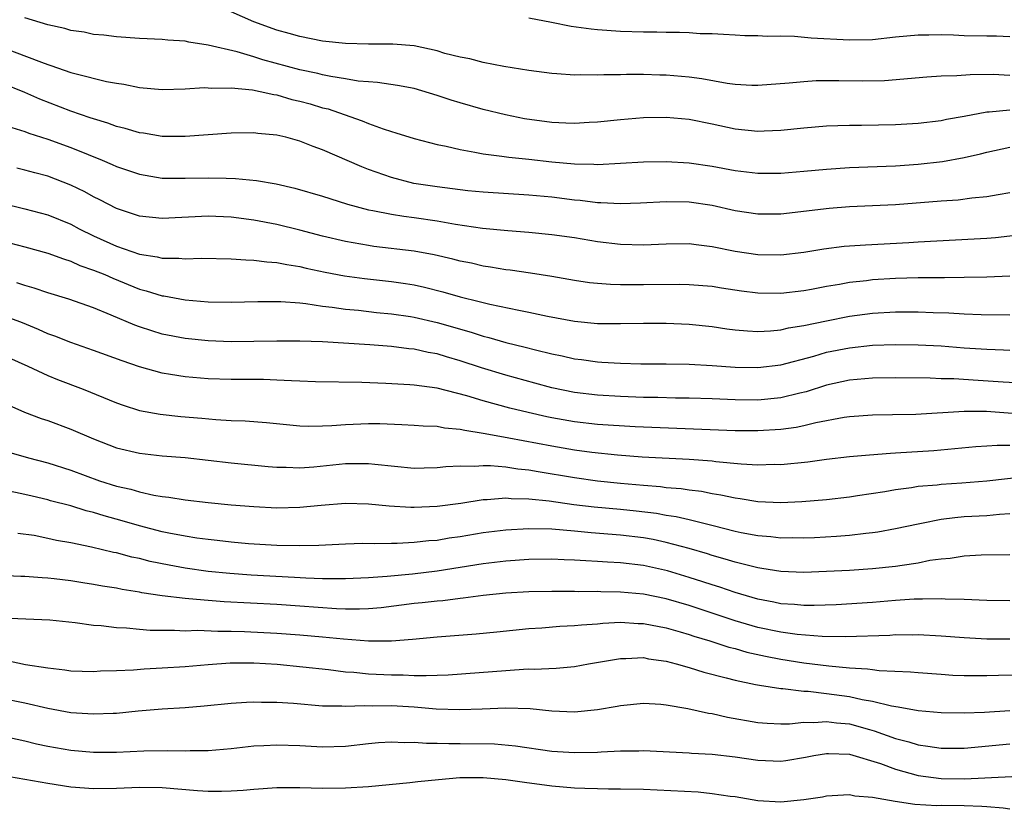
# Model space of a CAD drawing. Units: inches. Extents: x 2553000 to 2556000, y 1507532 to 1509000.
# Drawn here: x 2555175 to 2555261, y 1508110 to 1508179 of the extents above; entities that cross this region are included whole.
import ezdxf

# ---------------------------------------------------------------- set-up
doc = ezdxf.new("R2010")
doc.units = ezdxf.units.IN
doc.header["$MEASUREMENT"] = 0
doc.layers.add('LD25531506_2ft', color=41, linetype='Continuous')

msp = doc.modelspace()

# ---------------------------------------------------------------- linework, layer by layer
at = {"layer": 'LD25531506_2ft'}
for points, elevation in [([(2555261, 1508171.369), (2555259.191, 1508171.191), (2555259, 1508171.189), (2555257, 1508170.802), (2555255.463, 1508170.537), (2555255, 1508170.438), (2555253, 1508170.208), (2555251, 1508170.091), (2555248.031, 1508170.031), (2555247, 1508170.033), (2555245.987, 1508169.987), (2555245, 1508169.964), (2555243, 1508169.788), (2555241, 1508169.577), (2555239.533, 1508169.533), (2555239, 1508169.502), (2555237, 1508169.714), (2555235, 1508170.147), (2555233, 1508170.555), (2555231, 1508170.731), (2555229, 1508170.687), (2555227, 1508170.518), (2555225, 1508170.309), (2555224.279, 1508170.279), (2555223, 1508170.193), (2555222.238, 1508170.238), (2555221, 1508170.282), (2555218.618, 1508170.618), (2555216.955, 1508170.955), (2555215, 1508171.439), (2555213, 1508172.001), (2555212.229, 1508172.229), (2555211, 1508172.647), (2555209, 1508173.246), (2555207.527, 1508173.527), (2555205.794, 1508173.794), (2555205, 1508173.836), (2555204.086, 1508173.914), (2555203, 1508174.11), (2555201.7, 1508174.3), (2555201, 1508174.453), (2555200.566, 1508174.566), (2555199, 1508174.883), (2555195.773, 1508175.773), (2555195, 1508176.021), (2555193.55, 1508176.45), (2555191, 1508177.051), (2555189.307, 1508177.307), (2555189, 1508177.391), (2555187.488, 1508177.488), (2555187, 1508177.549), (2555185, 1508177.634), (2555183, 1508177.766), (2555181.906, 1508177.906), (2555181, 1508177.988), (2555180.168, 1508178.167), (2555179, 1508178.333), (2555178.493, 1508178.493), (2555177, 1508178.808), (2555175, 1508179.439)], 9934), ([(2555261, 1508174.395), (2555259.532, 1508174.468), (2555257.533, 1508174.467), (2555256.355, 1508174.355), (2555255, 1508174.322), (2555253.759, 1508174.241), (2555250.065, 1508173.935), (2555248.094, 1508173.906), (2555246.062, 1508173.938), (2555244.08, 1508173.92), (2555243, 1508173.852), (2555241.717, 1508173.717), (2555239, 1508173.525), (2555238.465, 1508173.535), (2555237, 1508173.609), (2555236.304, 1508173.696), (2555234.106, 1508174.106), (2555233, 1508174.259), (2555231, 1508174.434), (2555230.435, 1508174.435), (2555229, 1508174.472), (2555227.523, 1508174.478), (2555227, 1508174.452), (2555225.534, 1508174.466), (2555225, 1508174.427), (2555223.536, 1508174.464), (2555223, 1508174.437), (2555221.458, 1508174.542), (2555221, 1508174.559), (2555219, 1508174.819), (2555216.815, 1508175.185), (2555215, 1508175.532), (2555213.84, 1508175.839), (2555213, 1508175.992), (2555211.672, 1508176.328), (2555211, 1508176.536), (2555209, 1508176.972), (2555207.128, 1508177.128), (2555205, 1508177.136), (2555203, 1508177.195), (2555201, 1508177.403), (2555199, 1508177.791), (2555198.071, 1508178.072), (2555197, 1508178.357), (2555195, 1508179.072), (2555193, 1508179.943)], 9932), ([(2555261, 1508177.764), (2555259.821, 1508177.821), (2555259, 1508177.821), (2555257, 1508177.868), (2555256.084, 1508177.916), (2555255, 1508177.938), (2555253.909, 1508177.909), (2555253, 1508177.916), (2555251, 1508177.732), (2555249, 1508177.524), (2555247, 1508177.468), (2555243.643, 1508177.643), (2555242.194, 1508177.806), (2555241, 1508177.818), (2555239.799, 1508177.799), (2555239, 1508177.849), (2555237.868, 1508177.868), (2555237, 1508177.908), (2555235.987, 1508177.987), (2555235, 1508178.027), (2555233.958, 1508178.042), (2555233, 1508178.123), (2555232.163, 1508178.163), (2555231, 1508178.156), (2555230.174, 1508178.174), (2555229, 1508178.173), (2555227, 1508178.226), (2555225, 1508178.372), (2555224.431, 1508178.431), (2555222.686, 1508178.686), (2555220.965, 1508179.035), (2555219, 1508179.39)], 9930), ([(2555173, 1508176.879), (2555176.454, 1508175.546), (2555177, 1508175.351), (2555177.277, 1508175.277), (2555179, 1508174.67), (2555179.467, 1508174.534), (2555182.128, 1508173.872), (2555183, 1508173.712), (2555183.636, 1508173.636), (2555185, 1508173.352), (2555187, 1508173.184), (2555189, 1508173.227), (2555190.667, 1508173.333), (2555191, 1508173.321), (2555191.286, 1508173.287), (2555193, 1508173.307), (2555194.862, 1508173.139), (2555195.552, 1508173), (2555196.724, 1508172.724), (2555197, 1508172.693), (2555198.312, 1508172.312), (2555199, 1508172.16), (2555199.91, 1508171.91), (2555201, 1508171.584), (2555201.473, 1508171.473), (2555202.877, 1508171), (2555204.445, 1508170.445), (2555205, 1508170.2), (2555206.273, 1508169.728), (2555207, 1508169.5), (2555207.397, 1508169.397), (2555209, 1508168.879), (2555211, 1508168.372), (2555211.782, 1508168.218), (2555213, 1508167.92), (2555214.294, 1508167.706), (2555215, 1508167.548), (2555216.638, 1508167.362), (2555217.257, 1508167.257), (2555219, 1508167.085), (2555221, 1508166.866), (2555223, 1508166.684), (2555224.661, 1508166.661), (2555225, 1508166.633), (2555227, 1508166.731), (2555229, 1508166.861), (2555231, 1508166.885), (2555233, 1508166.757), (2555235, 1508166.465), (2555237, 1508166.098), (2555237.994, 1508165.994), (2555239, 1508165.868), (2555241, 1508165.868), (2555243, 1508166.027), (2555245, 1508166.223), (2555247, 1508166.353), (2555251, 1508166.512), (2555253, 1508166.658), (2555255.107, 1508166.893), (2555257, 1508167.231), (2555258.445, 1508167.555), (2555259, 1508167.709), (2555261, 1508168.126)], 9936), ([(2555261, 1508164.134), (2555259.973, 1508163.973), (2555259, 1508163.797), (2555257.667, 1508163.667), (2555256.488, 1508163.512), (2555255, 1508163.417), (2555251, 1508163.111), (2555249, 1508163.007), (2555247, 1508162.925), (2555245.21, 1508162.791), (2555241, 1508162.282), (2555239, 1508162.271), (2555237, 1508162.58), (2555235, 1508163.038), (2555233, 1508163.321), (2555231, 1508163.356), (2555228.758, 1508163.242), (2555227, 1508163.188), (2555225.285, 1508163.285), (2555225, 1508163.281), (2555223.475, 1508163.475), (2555223, 1508163.509), (2555221, 1508163.754), (2555219, 1508163.943), (2555215, 1508164.197), (2555213.67, 1508164.33), (2555211, 1508164.657), (2555208.964, 1508164.964), (2555207, 1508165.472), (2555205, 1508166.192), (2555204.413, 1508166.413), (2555201, 1508167.892), (2555200.178, 1508168.179), (2555199, 1508168.67), (2555197.777, 1508169), (2555197, 1508169.188), (2555195.333, 1508169.333), (2555195, 1508169.383), (2555193, 1508169.35), (2555189, 1508169.077), (2555187, 1508169.078), (2555185.345, 1508169.345), (2555185, 1508169.382), (2555183.766, 1508169.766), (2555183, 1508169.948), (2555182.237, 1508170.236), (2555181, 1508170.596), (2555180.709, 1508170.71), (2555179, 1508171.272), (2555176.32, 1508172.32), (2555175, 1508172.912), (2555173, 1508173.728)], 9938), ([(2555173.859, 1508169.858), (2555175, 1508169.505), (2555175.357, 1508169.357), (2555177, 1508168.824), (2555179, 1508168.098), (2555180.519, 1508167.481), (2555181.753, 1508167), (2555182.631, 1508166.631), (2555183, 1508166.457), (2555185, 1508165.767), (2555187, 1508165.44), (2555189, 1508165.427), (2555191, 1508165.47), (2555192.588, 1508165.412), (2555193.403, 1508165.403), (2555195.219, 1508165.219), (2555196.93, 1508164.93), (2555198.562, 1508164.562), (2555201, 1508163.855), (2555201.638, 1508163.638), (2555203.161, 1508163.161), (2555205, 1508162.673), (2555205.384, 1508162.616), (2555207, 1508162.277), (2555208.094, 1508162.094), (2555209, 1508161.987), (2555211, 1508161.685), (2555212.607, 1508161.394), (2555214.944, 1508161.056), (2555217.155, 1508160.844), (2555219, 1508160.703), (2555221, 1508160.51), (2555223, 1508160.229), (2555225, 1508159.893), (2555227, 1508159.655), (2555229, 1508159.606), (2555231, 1508159.69), (2555233, 1508159.709), (2555233.619, 1508159.619), (2555235, 1508159.463), (2555237, 1508159.039), (2555239, 1508158.745), (2555241, 1508158.735), (2555243, 1508158.976), (2555244.745, 1508159.255), (2555246.526, 1508159.474), (2555248.383, 1508159.617), (2555252.18, 1508159.82), (2555253, 1508159.879), (2555257.886, 1508160.114), (2555259, 1508160.189), (2555259.751, 1508160.249), (2555263, 1508160.628)], 9940), ([(2555261, 1508156.863), (2555259, 1508156.786), (2555257, 1508156.744), (2555255.279, 1508156.721), (2555254.734, 1508156.734), (2555253, 1508156.716), (2555251, 1508156.666), (2555249, 1508156.542), (2555248.469, 1508156.469), (2555247, 1508156.307), (2555246.137, 1508156.137), (2555245, 1508155.951), (2555243.692, 1508155.692), (2555243, 1508155.572), (2555241, 1508155.35), (2555239, 1508155.384), (2555237.565, 1508155.565), (2555235.819, 1508155.819), (2555235, 1508155.956), (2555233, 1508156.123), (2555232.14, 1508156.14), (2555229, 1508156.108), (2555227.88, 1508156.12), (2555227, 1508156.111), (2555226.13, 1508156.131), (2555225, 1508156.216), (2555224.294, 1508156.294), (2555223, 1508156.481), (2555221, 1508156.829), (2555219.131, 1508157.131), (2555217.384, 1508157.384), (2555217, 1508157.423), (2555215.661, 1508157.661), (2555215, 1508157.746), (2555213.99, 1508157.99), (2555213, 1508158.186), (2555212.36, 1508158.36), (2555210.738, 1508158.738), (2555209, 1508159.057), (2555205.467, 1508159.467), (2555205, 1508159.533), (2555204.34, 1508159.66), (2555203, 1508159.886), (2555201, 1508160.366), (2555199, 1508160.895), (2555197, 1508161.385), (2555195, 1508161.769), (2555193, 1508162.022), (2555191, 1508162.103), (2555187, 1508161.899), (2555185, 1508162.106), (2555183, 1508162.774), (2555181.536, 1508163.536), (2555181, 1508163.795), (2555180.226, 1508164.227), (2555179, 1508164.824), (2555177, 1508165.596), (2555175.883, 1508165.883), (2555175, 1508166.129), (2555174.291, 1508166.291)], 9942), ([(2555173, 1508163.24), (2555175, 1508162.759), (2555177, 1508162.215), (2555179, 1508161.4), (2555179.75, 1508161), (2555181, 1508160.393), (2555183, 1508159.472), (2555185, 1508158.786), (2555186.559, 1508158.559), (2555187, 1508158.442), (2555188.439, 1508158.439), (2555189, 1508158.379), (2555190.426, 1508158.426), (2555193, 1508158.387), (2555194.284, 1508158.284), (2555195, 1508158.274), (2555196.118, 1508158.118), (2555197, 1508158.068), (2555197.88, 1508157.88), (2555199, 1508157.718), (2555199.573, 1508157.573), (2555201.226, 1508157.226), (2555202.905, 1508156.905), (2555204.659, 1508156.659), (2555207, 1508156.392), (2555208.223, 1508156.223), (2555209, 1508156.096), (2555209.905, 1508155.905), (2555211.503, 1508155.503), (2555213, 1508155.061), (2555214.657, 1508154.657), (2555215, 1508154.553), (2555215.592, 1508154.408), (2555218.119, 1508153.881), (2555219, 1508153.722), (2555220.617, 1508153.383), (2555223, 1508152.935), (2555225, 1508152.734), (2555227, 1508152.719), (2555229, 1508152.761), (2555231, 1508152.764), (2555233, 1508152.67), (2555235, 1508152.455), (2555236.272, 1508152.272), (2555237, 1508152.186), (2555238.087, 1508152.087), (2555239, 1508152.046), (2555240.088, 1508152.088), (2555241, 1508152.18), (2555241.662, 1508152.338), (2555243, 1508152.542), (2555245, 1508152.968), (2555247, 1508153.359), (2555249, 1508153.621), (2555251, 1508153.748), (2555253, 1508153.762), (2555254.297, 1508153.703), (2555255.67, 1508153.67), (2555257, 1508153.587), (2555258.48, 1508153.52), (2555261, 1508153.5)], 9944), ([(2555173, 1508159.955), (2555175, 1508159.426), (2555177, 1508158.875), (2555178.366, 1508158.366), (2555179, 1508158.185), (2555179.808, 1508157.808), (2555181, 1508157.403), (2555181.971, 1508157), (2555182.677, 1508156.677), (2555185, 1508155.743), (2555185.596, 1508155.596), (2555187, 1508155.148), (2555187.135, 1508155.135), (2555189, 1508154.791), (2555191, 1508154.628), (2555193, 1508154.596), (2555195.35, 1508154.649), (2555197, 1508154.657), (2555197.35, 1508154.65), (2555199, 1508154.524), (2555199.522, 1508154.479), (2555201, 1508154.253), (2555201.837, 1508154.163), (2555203, 1508153.985), (2555204.116, 1508153.884), (2555205.704, 1508153.704), (2555207, 1508153.587), (2555208.655, 1508153.345), (2555209, 1508153.292), (2555211, 1508152.82), (2555213.97, 1508151.97), (2555215, 1508151.625), (2555215.507, 1508151.507), (2555217, 1508151.069), (2555218.674, 1508150.674), (2555219.57, 1508150.43), (2555221, 1508150.094), (2555221.911, 1508149.911), (2555223, 1508149.654), (2555223.585, 1508149.585), (2555225, 1508149.375), (2555225.365, 1508149.365), (2555227, 1508149.253), (2555228.78, 1508149.22), (2555231, 1508149.216), (2555233, 1508149.175), (2555235, 1508149.057), (2555237, 1508148.908), (2555239, 1508148.873), (2555241, 1508149.122), (2555243.891, 1508149.891), (2555245, 1508150.218), (2555247, 1508150.619), (2555249, 1508150.828), (2555251, 1508150.9), (2555253, 1508150.879), (2555255, 1508150.766), (2555257, 1508150.609), (2555259, 1508150.475), (2555260.437, 1508150.437), (2555261, 1508150.408)], 9946), ([(2555262.508, 1508147.492), (2555260.398, 1508147.602), (2555258.242, 1508147.758), (2555256.11, 1508147.89), (2555255, 1508147.911), (2555254.043, 1508147.957), (2555251, 1508147.984), (2555249, 1508147.964), (2555247, 1508147.783), (2555245, 1508147.335), (2555243.226, 1508146.774), (2555242.647, 1508146.647), (2555241, 1508146.244), (2555239, 1508146.044), (2555237, 1508146.058), (2555235, 1508146.142), (2555233, 1508146.194), (2555231.796, 1508146.204), (2555230.254, 1508146.254), (2555229, 1508146.275), (2555227, 1508146.345), (2555225, 1508146.461), (2555223, 1508146.698), (2555221, 1508147.117), (2555219.531, 1508147.531), (2555217, 1508148.216), (2555214.857, 1508148.857), (2555213, 1508149.479), (2555211.814, 1508149.814), (2555211, 1508150.072), (2555210.209, 1508150.209), (2555209, 1508150.488), (2555208.529, 1508150.529), (2555207, 1508150.73), (2555205.13, 1508150.87), (2555201, 1508151.121), (2555199, 1508151.193), (2555197, 1508151.195), (2555195, 1508151.158), (2555193, 1508151.142), (2555191, 1508151.205), (2555189, 1508151.41), (2555187, 1508151.812), (2555186.085, 1508152.085), (2555185, 1508152.443), (2555184.591, 1508152.59), (2555182.536, 1508153.464), (2555181, 1508154.096), (2555178.852, 1508154.853), (2555177, 1508155.406), (2555175.812, 1508155.812), (2555175, 1508156.044), (2555174.287, 1508156.287)], 9948), ([(2555262.738, 1508144.738), (2555258.966, 1508145.034), (2555257, 1508145.046), (2555252.792, 1508144.792), (2555250.745, 1508144.744), (2555249, 1508144.729), (2555247, 1508144.584), (2555246.517, 1508144.517), (2555244.057, 1508144.057), (2555243, 1508143.796), (2555242.343, 1508143.657), (2555241, 1508143.474), (2555239, 1508143.342), (2555237, 1508143.36), (2555228.289, 1508143.711), (2555225, 1508143.901), (2555223, 1508144.131), (2555221, 1508144.495), (2555220.578, 1508144.578), (2555218.951, 1508144.951), (2555217.348, 1508145.348), (2555215, 1508145.988), (2555213.575, 1508146.424), (2555211, 1508147.074), (2555209, 1508147.343), (2555208.621, 1508147.379), (2555206.502, 1508147.498), (2555204.43, 1508147.569), (2555200.362, 1508147.638), (2555199, 1508147.696), (2555198.289, 1508147.711), (2555197, 1508147.791), (2555195.834, 1508147.834), (2555193, 1508147.85), (2555191, 1508147.902), (2555189, 1508148.063), (2555187.71, 1508148.29), (2555187, 1508148.39), (2555185, 1508148.959), (2555183.481, 1508149.482), (2555181, 1508150.383), (2555179, 1508151.071), (2555177.624, 1508151.624), (2555177, 1508151.838), (2555176.204, 1508152.204), (2555174.78, 1508152.78), (2555173, 1508153.447)], 9950), ([(2555173, 1508150.012), (2555175.269, 1508149), (2555177, 1508148.184), (2555177.838, 1508147.838), (2555180.079, 1508147), (2555183, 1508145.813), (2555183.593, 1508145.593), (2555185, 1508145.137), (2555186.803, 1508144.803), (2555188.613, 1508144.612), (2555190.461, 1508144.461), (2555191.664, 1508144.336), (2555193, 1508144.262), (2555194.226, 1508144.226), (2555196.083, 1508144.084), (2555199, 1508143.794), (2555199.765, 1508143.765), (2555201, 1508143.784), (2555201.814, 1508143.814), (2555203, 1508143.919), (2555205, 1508143.994), (2555205.982, 1508143.982), (2555207.91, 1508143.91), (2555209, 1508143.854), (2555209.789, 1508143.789), (2555211, 1508143.749), (2555211.623, 1508143.623), (2555213, 1508143.511), (2555213.401, 1508143.401), (2555215, 1508143.159), (2555215.814, 1508143), (2555217.247, 1508142.753), (2555221, 1508142.047), (2555223, 1508141.7), (2555224.511, 1508141.489), (2555226.748, 1508141.252), (2555228.906, 1508141.094), (2555233, 1508140.881), (2555235, 1508140.725), (2555235.321, 1508140.679), (2555237.527, 1508140.473), (2555239, 1508140.394), (2555240.43, 1508140.43), (2555241, 1508140.42), (2555243.351, 1508140.65), (2555245, 1508140.881), (2555247, 1508141.114), (2555248.73, 1508141.27), (2555250.59, 1508141.41), (2555251, 1508141.422), (2555254.355, 1508141.645), (2555256.196, 1508141.804), (2555258.013, 1508141.987), (2555259, 1508142.045), (2555259.884, 1508142.116), (2555261, 1508142.101)], 9952), ([(2555173.589, 1508145.589), (2555174.972, 1508144.972), (2555176.427, 1508144.427), (2555177, 1508144.243), (2555179, 1508143.499), (2555181, 1508142.646), (2555183, 1508141.874), (2555185, 1508141.391), (2555187, 1508141.185), (2555189, 1508141.038), (2555193, 1508140.568), (2555196.238, 1508140.237), (2555197, 1508140.181), (2555197.815, 1508140.185), (2555199, 1508140.137), (2555200.223, 1508140.223), (2555203, 1508140.506), (2555203.505, 1508140.495), (2555205, 1508140.514), (2555205.56, 1508140.44), (2555209, 1508140.106), (2555209.866, 1508140.134), (2555211, 1508140.14), (2555211.761, 1508140.239), (2555213, 1508140.287), (2555214.264, 1508140.264), (2555215, 1508140.335), (2555215.663, 1508140.337), (2555217, 1508140.215), (2555218.049, 1508140.049), (2555219, 1508139.958), (2555219.809, 1508139.809), (2555223, 1508139.278), (2555224.996, 1508138.996), (2555227, 1508138.786), (2555229, 1508138.604), (2555230.488, 1508138.488), (2555231, 1508138.418), (2555232.31, 1508138.31), (2555233, 1508138.196), (2555234.07, 1508138.07), (2555235, 1508137.877), (2555235.767, 1508137.767), (2555237, 1508137.489), (2555237.443, 1508137.443), (2555239, 1508137.196), (2555241, 1508137.107), (2555242.828, 1508137.172), (2555245, 1508137.352), (2555247, 1508137.595), (2555247.694, 1508137.694), (2555250.069, 1508138.069), (2555251, 1508138.241), (2555252.412, 1508138.412), (2555253, 1508138.51), (2555254.647, 1508138.647), (2555255, 1508138.693), (2555256.81, 1508138.81), (2555259, 1508138.977), (2555262.59, 1508139.409)], 9954), ([(2555171.953, 1508141.953), (2555175.306, 1508141), (2555177, 1508140.561), (2555179, 1508139.915), (2555181.506, 1508139), (2555183, 1508138.53), (2555184.249, 1508138.249), (2555185, 1508138.019), (2555186.261, 1508137.738), (2555187, 1508137.629), (2555187.572, 1508137.572), (2555189, 1508137.331), (2555191, 1508137.092), (2555193, 1508136.901), (2555195, 1508136.738), (2555197, 1508136.641), (2555199, 1508136.691), (2555200.872, 1508136.872), (2555203, 1508137.038), (2555205, 1508136.983), (2555206.801, 1508136.801), (2555208.685, 1508136.685), (2555209, 1508136.685), (2555211, 1508136.775), (2555213.049, 1508137.049), (2555215, 1508137.353), (2555215.354, 1508137.354), (2555217, 1508137.493), (2555217.444, 1508137.444), (2555219, 1508137.419), (2555220.768, 1508137.232), (2555222.925, 1508136.925), (2555224.715, 1508136.715), (2555227, 1508136.508), (2555228.367, 1508136.367), (2555230.151, 1508136.151), (2555231, 1508135.999), (2555231.871, 1508135.871), (2555233, 1508135.608), (2555234.87, 1508135.13), (2555235.087, 1508135.087), (2555237, 1508134.589), (2555237.525, 1508134.475), (2555239, 1508134.204), (2555240.125, 1508134.125), (2555241, 1508134.022), (2555242.032, 1508134.032), (2555243, 1508134.016), (2555243.949, 1508134.05), (2555245.849, 1508134.152), (2555247, 1508134.245), (2555248.421, 1508134.422), (2555249, 1508134.471), (2555249.468, 1508134.532), (2555251, 1508134.81), (2555253, 1508135.245), (2555253.289, 1508135.288), (2555255, 1508135.638), (2555256.204, 1508135.796), (2555257, 1508135.862), (2555259, 1508135.961), (2555260.081, 1508136.081), (2555261, 1508136.141)], 9956), ([(2555261, 1508132.527), (2555258.48, 1508132.48), (2555257, 1508132.418), (2555255.787, 1508132.214), (2555255, 1508132.155), (2555254.015, 1508132.014), (2555253, 1508131.796), (2555251.605, 1508131.605), (2555251, 1508131.496), (2555249, 1508131.292), (2555247, 1508131.16), (2555245, 1508131.053), (2555243, 1508130.987), (2555241, 1508131.072), (2555239.343, 1508131.342), (2555239, 1508131.381), (2555237.72, 1508131.72), (2555237, 1508131.872), (2555236.146, 1508132.146), (2555235, 1508132.468), (2555234.602, 1508132.602), (2555233, 1508133.081), (2555231, 1508133.613), (2555229.849, 1508133.849), (2555229, 1508134), (2555227, 1508134.235), (2555224.438, 1508134.438), (2555223, 1508134.588), (2555221, 1508134.762), (2555219, 1508134.797), (2555217, 1508134.677), (2555215, 1508134.434), (2555213, 1508134.099), (2555212.033, 1508133.967), (2555211, 1508133.784), (2555210.262, 1508133.738), (2555209, 1508133.596), (2555207.518, 1508133.518), (2555207, 1508133.52), (2555205.482, 1508133.482), (2555204.501, 1508133.499), (2555203, 1508133.457), (2555200.657, 1508133.343), (2555199, 1508133.299), (2555197, 1508133.333), (2555194.511, 1508133.488), (2555193, 1508133.626), (2555191.78, 1508133.78), (2555191, 1508133.855), (2555190.01, 1508133.99), (2555189, 1508134.151), (2555187.582, 1508134.419), (2555187, 1508134.539), (2555185, 1508135.043), (2555183.487, 1508135.487), (2555181.918, 1508135.918), (2555181, 1508136.215), (2555180.366, 1508136.366), (2555179, 1508136.795), (2555177.252, 1508137.252), (2555177, 1508137.33), (2555175.634, 1508137.634), (2555175, 1508137.793), (2555171, 1508138.631)], 9958), ([(2555261, 1508128.515), (2555259, 1508128.527), (2555257, 1508128.61), (2555255.346, 1508128.654), (2555255, 1508128.68), (2555253.361, 1508128.639), (2555253, 1508128.652), (2555252.64, 1508128.64), (2555251, 1508128.522), (2555249, 1508128.353), (2555245.843, 1508128.156), (2555243.898, 1508128.102), (2555243, 1508128.109), (2555242.184, 1508128.184), (2555241, 1508128.249), (2555240.387, 1508128.387), (2555239, 1508128.637), (2555237, 1508129.222), (2555235.686, 1508129.686), (2555235, 1508129.893), (2555234.178, 1508130.178), (2555233, 1508130.552), (2555231.116, 1508131.116), (2555229, 1508131.581), (2555227, 1508131.813), (2555225.873, 1508131.873), (2555225, 1508131.942), (2555223.985, 1508131.985), (2555223, 1508132.068), (2555222.092, 1508132.092), (2555221, 1508132.152), (2555219, 1508132.114), (2555217, 1508131.976), (2555215, 1508131.748), (2555211, 1508131.104), (2555208.84, 1508130.84), (2555206.637, 1508130.637), (2555205, 1508130.518), (2555203, 1508130.422), (2555202.44, 1508130.44), (2555201, 1508130.427), (2555199.523, 1508130.477), (2555198.548, 1508130.548), (2555194.746, 1508130.746), (2555192.882, 1508130.882), (2555191, 1508131.08), (2555189, 1508131.36), (2555187.607, 1508131.607), (2555185.953, 1508131.953), (2555185, 1508132.195), (2555184.333, 1508132.333), (2555183, 1508132.691), (2555182.738, 1508132.738), (2555180.804, 1508133.196), (2555179, 1508133.567), (2555177.775, 1508133.776), (2555177, 1508133.959), (2555175.803, 1508134.197), (2555174.399, 1508134.399)], 9960), ([(2555261, 1508125.146), (2555259, 1508125.165), (2555257, 1508125.26), (2555255, 1508125.418), (2555253, 1508125.537), (2555252.481, 1508125.519), (2555251, 1508125.528), (2555250.512, 1508125.488), (2555246.649, 1508125.35), (2555244.606, 1508125.394), (2555242.438, 1508125.562), (2555241, 1508125.755), (2555239, 1508126.169), (2555237, 1508126.749), (2555233, 1508128.085), (2555231, 1508128.677), (2555229, 1508129.091), (2555227, 1508129.274), (2555225.29, 1508129.29), (2555225, 1508129.307), (2555223.3, 1508129.3), (2555223, 1508129.314), (2555221, 1508129.329), (2555219, 1508129.299), (2555217, 1508129.177), (2555215, 1508128.967), (2555213.272, 1508128.728), (2555213, 1508128.706), (2555211.489, 1508128.511), (2555211, 1508128.478), (2555209.679, 1508128.32), (2555209, 1508128.259), (2555206.098, 1508127.902), (2555205, 1508127.808), (2555204.23, 1508127.77), (2555203, 1508127.777), (2555202.198, 1508127.802), (2555199, 1508128.042), (2555197, 1508128.174), (2555192.413, 1508128.413), (2555191, 1508128.528), (2555189.313, 1508128.688), (2555189, 1508128.701), (2555187, 1508128.945), (2555185.21, 1508129.21), (2555185, 1508129.258), (2555183.49, 1508129.49), (2555183, 1508129.602), (2555181.784, 1508129.784), (2555181, 1508129.938), (2555180.07, 1508130.07), (2555179, 1508130.249), (2555177.562, 1508130.438), (2555177, 1508130.498), (2555176.518, 1508130.518), (2555175, 1508130.644), (2555174.641, 1508130.641), (2555172.71, 1508130.71)], 9962), ([(2555173, 1508127.011), (2555177.169, 1508126.831), (2555179.384, 1508126.616), (2555181, 1508126.393), (2555181.653, 1508126.347), (2555183, 1508126.172), (2555183.863, 1508126.137), (2555185, 1508126.019), (2555185.941, 1508125.941), (2555187, 1508125.934), (2555188.05, 1508125.95), (2555189, 1508125.898), (2555190.071, 1508125.929), (2555191.851, 1508125.851), (2555193, 1508125.866), (2555194.165, 1508125.835), (2555197, 1508125.676), (2555199, 1508125.535), (2555201, 1508125.37), (2555202.811, 1508125.189), (2555204.989, 1508125.01), (2555206.997, 1508125.003), (2555208.849, 1508125.151), (2555211, 1508125.366), (2555214.388, 1508125.612), (2555216.214, 1508125.786), (2555219, 1508126.077), (2555220.146, 1508126.146), (2555221.717, 1508126.282), (2555223, 1508126.338), (2555223.59, 1508126.41), (2555225, 1508126.501), (2555225.448, 1508126.552), (2555227, 1508126.629), (2555228.536, 1508126.536), (2555229, 1508126.532), (2555231, 1508126.135), (2555232.207, 1508125.793), (2555233, 1508125.552), (2555233.409, 1508125.409), (2555234.81, 1508125), (2555236.457, 1508124.457), (2555237, 1508124.33), (2555238.027, 1508124.027), (2555239.672, 1508123.672), (2555241, 1508123.418), (2555243, 1508123.1), (2555245.178, 1508122.821), (2555247, 1508122.655), (2555248.572, 1508122.572), (2555249, 1508122.498), (2555249.579, 1508122.421), (2555252.312, 1508122.312), (2555253, 1508122.241), (2555255, 1508122.091), (2555256.022, 1508122.023), (2555257, 1508121.981), (2555258.011, 1508121.989), (2555259, 1508121.969), (2555259.993, 1508122.008), (2555263, 1508122.058)], 9964), ([(2555173.314, 1508123.314), (2555175.051, 1508122.949), (2555177, 1508122.638), (2555178.491, 1508122.491), (2555179, 1508122.402), (2555181, 1508122.34), (2555181.608, 1508122.392), (2555183, 1508122.424), (2555184.487, 1508122.487), (2555185.426, 1508122.574), (2555187, 1508122.645), (2555189, 1508122.773), (2555191, 1508122.948), (2555192.915, 1508123.085), (2555195, 1508123.091), (2555197.041, 1508122.959), (2555201.504, 1508122.496), (2555203, 1508122.316), (2555203.719, 1508122.281), (2555205, 1508122.14), (2555207, 1508122.034), (2555208.039, 1508122.039), (2555209, 1508121.992), (2555210.03, 1508121.97), (2555211, 1508122.025), (2555211.951, 1508122.049), (2555218.541, 1508122.541), (2555219, 1508122.55), (2555219.464, 1508122.535), (2555221.372, 1508122.628), (2555223, 1508122.779), (2555224.205, 1508123), (2555227, 1508123.476), (2555227.471, 1508123.471), (2555229, 1508123.541), (2555229.445, 1508123.445), (2555231, 1508123.229), (2555231.861, 1508123), (2555233, 1508122.672), (2555234.265, 1508122.265), (2555236.216, 1508121.784), (2555237, 1508121.566), (2555238.794, 1508121.206), (2555239.125, 1508121.125), (2555241, 1508120.836), (2555241.165, 1508120.836), (2555243, 1508120.613), (2555243.397, 1508120.603), (2555245, 1508120.423), (2555247, 1508120.151), (2555248.115, 1508119.884), (2555249, 1508119.741), (2555250.675, 1508119.324), (2555251.255, 1508119.255), (2555253, 1508118.924), (2555255, 1508118.736), (2555257, 1508118.708), (2555258.79, 1508118.79), (2555261, 1508118.93)], 9966), ([(2555173, 1508119.99), (2555175, 1508119.593), (2555177, 1508119.125), (2555179, 1508118.76), (2555181, 1508118.619), (2555182.701, 1508118.701), (2555183, 1508118.703), (2555184.885, 1508118.885), (2555187, 1508119.06), (2555189, 1508119.2), (2555190.657, 1508119.342), (2555193, 1508119.577), (2555194.336, 1508119.664), (2555195, 1508119.688), (2555195.655, 1508119.655), (2555197, 1508119.651), (2555198.442, 1508119.558), (2555201, 1508119.343), (2555202.675, 1508119.325), (2555203, 1508119.298), (2555204.625, 1508119.375), (2555205.343, 1508119.343), (2555207, 1508119.358), (2555209, 1508119.233), (2555210.923, 1508119.077), (2555212.989, 1508119.011), (2555214.926, 1508119.074), (2555217, 1508119.169), (2555219.104, 1508119.104), (2555221, 1508118.909), (2555223, 1508118.819), (2555225, 1508119.003), (2555226.704, 1508119.296), (2555227, 1508119.363), (2555229, 1508119.556), (2555230.528, 1508119.471), (2555231, 1508119.425), (2555232.893, 1508119.107), (2555234.691, 1508118.691), (2555235, 1508118.656), (2555236.338, 1508118.338), (2555239, 1508117.876), (2555239.807, 1508117.807), (2555241, 1508117.767), (2555241.767, 1508117.767), (2555243, 1508117.899), (2555243.876, 1508117.876), (2555245, 1508117.974), (2555245.851, 1508117.851), (2555247, 1508117.749), (2555248.742, 1508117.258), (2555249.157, 1508117.157), (2555251, 1508116.481), (2555252.184, 1508116.184), (2555253, 1508115.92), (2555253.822, 1508115.822), (2555255, 1508115.631), (2555257, 1508115.636), (2555261, 1508116.015)], 9968), ([(2555173, 1508116.697), (2555175, 1508116.279), (2555176.025, 1508116.025), (2555177, 1508115.815), (2555179, 1508115.459), (2555181, 1508115.272), (2555183, 1508115.27), (2555185.389, 1508115.389), (2555187.436, 1508115.436), (2555189, 1508115.404), (2555189.43, 1508115.43), (2555191, 1508115.439), (2555193, 1508115.604), (2555195, 1508115.825), (2555195.859, 1508115.859), (2555197, 1508115.932), (2555199, 1508115.86), (2555201, 1508115.75), (2555203, 1508115.806), (2555205, 1508116.038), (2555205.882, 1508116.118), (2555207, 1508116.197), (2555208.136, 1508116.136), (2555209, 1508116.164), (2555210.069, 1508116.069), (2555211, 1508116.08), (2555212.029, 1508116.029), (2555213, 1508116.038), (2555216, 1508116), (2555217.849, 1508115.849), (2555221, 1508115.384), (2555223, 1508115.244), (2555225, 1508115.295), (2555225.324, 1508115.324), (2555227, 1508115.404), (2555228.599, 1508115.401), (2555229, 1508115.416), (2555233, 1508115.214), (2555233.192, 1508115.192), (2555235, 1508115.11), (2555237, 1508114.882), (2555239, 1508114.574), (2555241, 1508114.503), (2555241.44, 1508114.56), (2555243.146, 1508114.854), (2555243.878, 1508115), (2555245, 1508115.181), (2555245.163, 1508115.163), (2555247, 1508115.105), (2555249.715, 1508114.285), (2555251, 1508113.793), (2555253, 1508113.245), (2555255, 1508112.98), (2555257.034, 1508112.966), (2555261.162, 1508113.162)], 9970), ([(2555261, 1508110.292), (2555260.401, 1508110.401), (2555259, 1508110.499), (2555258.546, 1508110.546), (2555257, 1508110.605), (2555255, 1508110.623), (2555254.611, 1508110.611), (2555252.71, 1508110.71), (2555250.974, 1508110.974), (2555249, 1508111.329), (2555247.45, 1508111.45), (2555247, 1508111.552), (2555246.463, 1508111.537), (2555245, 1508111.437), (2555244.634, 1508111.366), (2555243, 1508111.108), (2555241, 1508110.913), (2555239, 1508111.039), (2555237, 1508111.376), (2555236.576, 1508111.424), (2555235, 1508111.659), (2555233.78, 1508111.78), (2555229, 1508112.009), (2555227, 1508112.065), (2555225.941, 1508112.059), (2555225, 1508112.091), (2555223.897, 1508112.103), (2555223, 1508112.148), (2555221, 1508112.311), (2555218.628, 1508112.628), (2555217, 1508112.869), (2555215, 1508113.039), (2555212.966, 1508113.033), (2555211.118, 1508112.882), (2555209.303, 1508112.696), (2555208.606, 1508112.606), (2555205, 1508112.269), (2555203, 1508112.129), (2555201, 1508112.106), (2555199, 1508112.169), (2555197, 1508112.178), (2555195, 1508112.037), (2555194.057, 1508111.943), (2555193, 1508111.868), (2555192.154, 1508111.846), (2555191, 1508111.857), (2555190.086, 1508111.914), (2555187, 1508112.182), (2555185, 1508112.202), (2555183, 1508112.11), (2555181, 1508112.079), (2555179, 1508112.227), (2555177, 1508112.538), (2555175, 1508112.909), (2555173, 1508113.237)], 9972)]:
    msp.add_lwpolyline(points, dxfattribs=dict(at, elevation=elevation))

doc.saveas('drawing.dxf')
